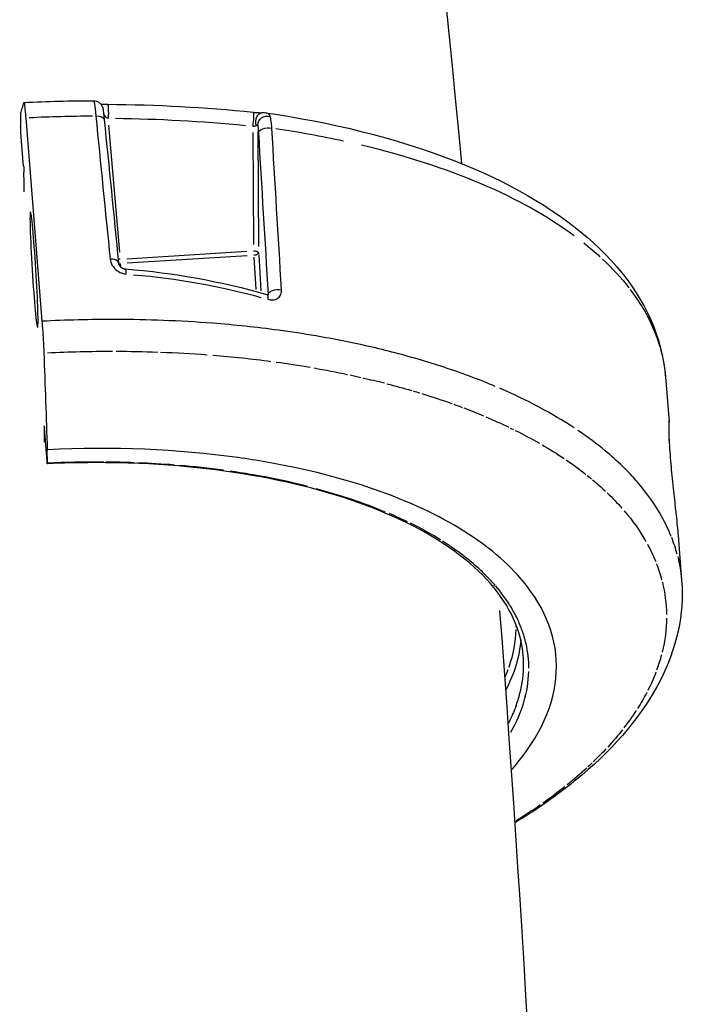
# Model space of a CAD drawing. Units: millimetres. Extents: x 63640 to 93340, y -4121 to 16879.
# Drawn here: x 72026 to 72095, y 127 to 229 of the extents above; entities that cross this region are included whole.
import ezdxf

# ---------------------------------------------------------------- set-up
doc = ezdxf.new("R2010")
doc.units = ezdxf.units.MM
doc.header["$LTSCALE"] = 15
doc.layers.add('P001', color=131, linetype='Continuous')

msp = doc.modelspace()

# ---------------------------------------------------------------- linework, layer by layer
at = {"layer": 'P001', "extrusion": (0, 1, 0)}
for p, q in [((72026, 219.68, 3031.51), (72026, 218.36, 3031.51)), ((72026.53, 219.26, 3031.51), (72028.21, 198.15, 3031.51)), ((72026.31, 214.25, 3031.51), (72026.04, 217.68, 3031.51)), ((72036.28, 205.32, 3031.51), (72035.16, 218.47, 3031.51)), ((72050.08, 217.74, 3031.51), (72050.16, 206.1, 3031.51)), ((72050.44, 218.45, 3031.51), (72050.44, 218.45, 3031.51)), ((72050.61, 217.84, 3031.51), (72050.69, 205.9, 3031.51)), ((72050.67, 217.7, 3031.51), (72050.67, 217.7, 3031.51)), ((72037.03, 204.63, 3031.51), (72049.48, 205.41, 3031.51)), ((72049.51, 204.95, 3031.51), (72037.06, 204.17, 3031.51)), ((72050.21, 204.8, 3031.51), (72050.41, 201.43, 3031.51)), ((72050.71, 205.03, 3031.51), (72050.93, 201.31, 3031.51)), ((72036.4, 203.79, 3031.51), (72036.37, 204.11, 3031.51)), ((72051.68, 200.93, 3031.51), (72051.68, 200.91, 3031.51)), ((72092.9, 192.38, 3031.51), (72093.27, 187.72, 3031.51)), ((72079.72, 189.28, 3031.51), (72079.72, 189.28, 3031.51)), ((72028.75, 183.63, 3031.51), (72028.47, 187.06, 3031.51)), ((72084.6, 186.29, 3031.51), (72084.6, 186.29, 3031.51)), ((72028.78, 183.43, 3031.51), (72028.77, 184.83, 3031.51)), ((72094.21, 175.93, 3031.51), (72094.58, 171.27, 3031.51))]:
    msp.add_line(p, q, dxfattribs=at)
at = {"layer": 'P001', "extrusion": (1.22465e-16, 1.54074e-33, -1)}
for centre, major_axis, ratio, start_param, end_param in [((72025.12, 186.99, 3031.51), (67.78, 5.39), 0.472244, -1.507, -1.410183), ((72026.98, 163.45, 3031.51), (65.97, 5.24), 0.47227, -0.678367, -0.670179), ((72027.05, 163.44, 3031.51), (65.91, 5.24), 0.472305, 0.610806, 0.671565)]:
    msp.add_ellipse(centre, major_axis=major_axis, ratio=ratio, start_param=start_param, end_param=end_param, dxfattribs=at)
at = {"layer": 'P001', "extrusion": (1.22465e-16, 1.2326e-32, -1)}
for centre, major_axis, ratio, start_param, end_param in [((72072.79, 76.81, 3031.51), (-129.17, 102.55), 0.764837, 0.778055, 0.869164), ((72026.95, 163.44, 3031.51), (66.02, 5.25), 0.472242, -0.666386, -0.605454), ((72026.99, 163.45, 3031.51), (65.98, 5.25), 0.472212, -0.208219, -0.147801)]:
    msp.add_ellipse(centre, major_axis=major_axis, ratio=ratio, start_param=start_param, end_param=end_param, dxfattribs=at)
at = {"layer": 'P001', "extrusion": (1.22465e-16, 4.16001e-32, -1)}
msp.add_ellipse((72050.62, 217.27, 3031.51), major_axis=(-0.06, 1.41), ratio=0.051655, start_param=0.546893, end_param=1.222854, dxfattribs=at)
at = {"layer": 'P001', "extrusion": (1.22465e-16, -3.85186e-32, -1)}
msp.add_ellipse((72025.12, 186.99, 3031.51), major_axis=(67.79, 5.39), ratio=0.472244, start_param=-1.118261, end_param=-1.001859, dxfattribs=at)
at = {"layer": 'P001', "extrusion": (1.22465e-16, 5.08446e-32, -1)}
msp.add_ellipse((72025.26, 187.07, 3031.51), major_axis=(67.63, 5.32), ratio=0.472313, start_param=-0.970779, end_param=-0.499187, dxfattribs=at)
at = {"layer": 'P001', "extrusion": (1.22465e-16, 6.6252e-32, -1)}
msp.add_ellipse((72027.39, 203.51, 3031.51), major_axis=(-0.37, 5.99), ratio=0.032046, start_param=1.570796326795044, end_param=7.85398163397463, dxfattribs=at)
at = {"layer": 'P001', "extrusion": (1.22465e-16, -6.16298e-33, -1)}
for centre, major_axis, ratio, start_param, end_param in [((72064.03, 199.6, 3031.51), (-27.78, 7.99), 0.528324, 2.232582, 2.323904), ((72026.99, 163.45, 3031.51), (65.97, 5.25), 0.472247, 0.476534, 0.52217)]:
    msp.add_ellipse(centre, major_axis=major_axis, ratio=ratio, start_param=start_param, end_param=end_param, dxfattribs=at)
at = {"layer": 'P001', "extrusion": (1.22465e-16, -5.70075e-32, -1)}
msp.add_ellipse((72025.12, 186.99, 3031.51), major_axis=(67.78, 5.39), ratio=0.472244, start_param=-0.406788, end_param=-0.300094, dxfattribs=at)
at = {"layer": 'P001', "extrusion": (1.22465e-16, -1.91052e-31, -1)}
msp.add_ellipse((72028.75, 144.14, 3031.51), major_axis=(67.04, 8.7), ratio=0.872353, start_param=-1.324853, end_param=-1.123145, dxfattribs=at)
at = {"layer": 'P001', "extrusion": (1.22465e-16, 3.69779e-32, -1)}
msp.add_ellipse((72026.99, 163.45, 3031.51), major_axis=(65.97, 5.25), ratio=0.472246, start_param=-1.506051, end_param=-1.403521, dxfattribs=at)
at = {"layer": 'P001', "extrusion": (1.22465e-16, -3.23556e-32, -1)}
for centre, major_axis, ratio, start_param, end_param in [((72026.98, 163.45, 3031.51), (65.98, 5.24), 0.472252, -1.326794, -1.251433), ((72027, 163.45, 3031.51), (65.97, 5.25), 0.472202, -0.398085, -0.339004)]:
    msp.add_ellipse(centre, major_axis=major_axis, ratio=ratio, start_param=start_param, end_param=end_param, dxfattribs=at)
at = {"layer": 'P001', "extrusion": (1.22465e-16, 2.77334e-32, -1)}
msp.add_ellipse((72026.99, 163.45, 3031.51), major_axis=(65.97, 5.25), ratio=0.472236, start_param=-1.241975, end_param=-1.145209, dxfattribs=at)
at = {"layer": 'P001', "extrusion": (1.22465e-16, -2.00297e-32, -1)}
msp.add_ellipse((72026.97, 163.44, 3031.51), major_axis=(66, 5.25), ratio=0.472248, start_param=-1.136389, end_param=-1.07734, dxfattribs=at)
at = {"layer": 'P001', "extrusion": (1.22465e-16, -3.08149e-33, -1)}
msp.add_ellipse((72026.99, 163.45, 3031.51), major_axis=(65.98, 5.25), ratio=0.472243, start_param=-1.070824, end_param=-1.01109, dxfattribs=at)
at = {"layer": 'P001', "extrusion": (1.22465e-16, 1.07852e-32, -1)}
msp.add_ellipse((72027, 163.45, 3031.51), major_axis=(65.97, 5.25), ratio=0.472241, start_param=-1.006735, end_param=-0.986645, dxfattribs=at)
at = {"layer": 'P001', "extrusion": (1.22465e-16, -5.3926e-32, -1)}
msp.add_ellipse((72027, 163.45, 3031.51), major_axis=(65.97, 5.25), ratio=0.472238, start_param=-0.983299, end_param=-0.94311, dxfattribs=at)
at = {"layer": 'P001', "extrusion": (1.22465e-16, 1.54074e-32, -1)}
msp.add_ellipse((72026.98, 163.45, 3031.51), major_axis=(65.98, 5.24), ratio=0.472255, start_param=-0.938057, end_param=-0.890684, dxfattribs=at)
at = {"layer": 'P001'}
for centre, major_axis, ratio, start_param, end_param in [((72026.8, 165.88, 3031.51), (67.78, 5.39), 0.472244, 0.544979, 0.72785), ((71662.78, -651.78, 3031.51), (410.18, 826.67), 0.292522, 0.131204, 0.14131), ((71924.25, -69.31, 3031.51), (155.31, 240.31), 0.506657, 0.266813, 0.290577), ((72026.46, 159.04, 3031.51), (51.69, 4.51), 0.466174, 1.121017, 1.216074), ((72030.76, 162.24, 3031.51), (46.88, 1.92), 0.452659, 0.989145, 1.18149), ((72027.34, 158.97, 3031.51), (51.35, 4.08), 0.472231, 0.677154, 0.731381), ((72043.55, 166, 3031.51), (-34.5, 2.8), 0.486111, 3.898243, 4.026919), ((72058.15, 170.67, 3031.51), (-36.47, 0.88), 0.632563, 3.324074, 3.400186), ((72027.36, 158.97, 3031.51), (51.33, 4.08), 0.472236, 0.534009, 0.561981), ((72071.9, 170.41, 3031.51), (-5.22, 5.22), 0.358397, 4.419963, 4.432671), ((72032.48, 163.84, 3031.51), (44.89, 3.4), 0.500546, -0.035951, -0.025456), ((72032.64, 163.39, 3031.51), (44.72, 4), 0.500561, -0.224997, -0.053138), ((72071.49, 161.34, 3031.51), (4.59, 7.1), 0.503089, -1.268988, -1.162984), ((72027.44, 158.96, 3031.51), (51.25, 4.09), 0.472623, -0.307566, -0.050816)]:
    msp.add_ellipse(centre, major_axis=major_axis, ratio=ratio, start_param=start_param, end_param=end_param, dxfattribs=at)
at = {"layer": 'P001', "extrusion": (1.22465e-16, -3.69779e-32, -1)}
msp.add_ellipse((72026.99, 163.46, 3031.51), major_axis=(65.97, 5.24), ratio=0.472267, start_param=-0.887336, end_param=-0.874015, dxfattribs=at)
at = {"layer": 'P001', "extrusion": (1.22465e-16, 6.16298e-33, -1)}
msp.add_ellipse((72026.99, 163.45, 3031.51), major_axis=(65.97, 5.25), ratio=0.472243, start_param=-0.869967, end_param=-0.808991, dxfattribs=at)
at = {"layer": 'P001', "extrusion": (1.22465e-16, -4.00593e-32, -1)}
msp.add_ellipse((72026.99, 163.45, 3031.51), major_axis=(65.98, 5.25), ratio=0.472217, start_param=-0.804701, end_param=-0.786974, dxfattribs=at)
at = {"layer": 'P001', "extrusion": (1.22465e-16, 1.69482e-32, -1)}
msp.add_ellipse((72027, 163.45, 3031.51), major_axis=(65.97, 5.25), ratio=0.472219, start_param=-0.783604, end_param=-0.740217, dxfattribs=at)
at = {"layer": 'P001', "extrusion": (1.22465e-16, -1.2326e-32, -1)}
for centre, major_axis, ratio, start_param, end_param in [((72026.97, 163.45, 3031.51), (65.99, 5.24), 0.472271, -0.734653, -0.681738), ((72026.99, 163.45, 3031.51), (65.97, 5.25), 0.472222, 0.163525, 0.214212)]:
    msp.add_ellipse(centre, major_axis=major_axis, ratio=ratio, start_param=start_param, end_param=end_param, dxfattribs=at)
at = {"layer": 'P001', "extrusion": (1.22465e-16, -1.38667e-32, -1)}
msp.add_ellipse((72027.05, 163.47, 3031.51), major_axis=(65.91, 5.24), ratio=0.472183, start_param=-0.598838, end_param=-0.53808, dxfattribs=at)
at = {"layer": 'P001', "extrusion": (1.22465e-16, 3.08149e-32, -1)}
msp.add_ellipse((72026.93, 163.44, 3031.51), major_axis=(66.04, 5.25), ratio=0.472277, start_param=-0.531137, end_param=-0.470919, dxfattribs=at)
at = {"layer": 'P001', "extrusion": (1.22465e-16, -6.31705e-32, -1)}
msp.add_ellipse((72026.98, 163.45, 3031.51), major_axis=(65.98, 5.25), ratio=0.472263, start_param=-0.466802, end_param=-0.452698, dxfattribs=at)
at = {"layer": 'P001', "extrusion": (1.22465e-16, -1.07852e-32, -1)}
msp.add_ellipse((72029.58, 160.47, 3031.51), major_axis=(48.88, 2.79), ratio=0.468591, start_param=-0.957454, end_param=-0.768846, dxfattribs=at)
at = {"layer": 'P001', "extrusion": (1.22465e-16, 3.08149e-33, -1)}
msp.add_ellipse((72026.99, 163.45, 3031.51), major_axis=(65.97, 5.25), ratio=0.47224, start_param=-0.449441, end_param=-0.403805, dxfattribs=at)
at = {"layer": 'P001', "extrusion": (1.22465e-16, 9.24446e-32, -1)}
msp.add_ellipse((72065.74, 171.75, 3031.51), major_axis=(-26.87, 6.24), ratio=0.647026, start_param=2.422756, end_param=2.603036, dxfattribs=at)
at = {"layer": 'P001', "extrusion": (1.22465e-16, 2.00297e-32, -1)}
msp.add_ellipse((72028.88, 166.01, 3031.51), major_axis=(65.7, 5.27), ratio=0.479704, start_param=-0.079634, end_param=-0.003868, dxfattribs=at)
at = {"layer": 'P001', "extrusion": (1.22465e-16, 1.92593e-33, -1)}
msp.add_ellipse((72057.85, 168.16, 3031.51), major_axis=(-35.14, 0.93), ratio=0.635489, start_param=2.880377, end_param=2.95685, dxfattribs=at)
at = {"layer": 'P001', "extrusion": (1.22465e-16, 4.46816e-32, -1)}
msp.add_ellipse((72062.91, 166.74, 3031.51), major_axis=(30.08, 1.54), ratio=0.700222, start_param=-0.133894, end_param=0.025131, dxfattribs=at)
at = {"layer": 'P001', "extrusion": (1.22465e-16, 2.15704e-32, -1)}
msp.add_ellipse((72063.7, 164.66, 3031.51), major_axis=(29.05, 5.64), ratio=0.697368, start_param=0.142103, end_param=0.310273, dxfattribs=at)
at = {"layer": 'P001', "extrusion": (1.22465e-16, 1.04771e-31, -1)}
msp.add_ellipse((72059.59, 162.56, 3031.51), major_axis=(33.02, 8.16), ratio=0.628186, start_param=0.410797, end_param=0.49642, dxfattribs=at)
at = {"layer": 'P001', "extrusion": (1.22465e-16, -3.08149e-32, -1)}
msp.add_ellipse((72055.98, 160.84, 3031.51), major_axis=(36.57, 9.54), ratio=0.573594, start_param=0.4781, end_param=0.550852, dxfattribs=at)
at = {"layer": 'P001', "extrusion": (1.22465e-16, -2.34193e-31, -1)}
msp.add_ellipse((72058.37, 160.63, 3031.51), major_axis=(34.08, 9.95), ratio=0.582305, start_param=0.592747, end_param=0.675082, dxfattribs=at)
at = {"layer": 'P001', "extrusion": (1.22465e-16, 3.85186e-32, -1)}
msp.add_ellipse((72027, 163.45, 3031.51), major_axis=(65.97, 5.25), ratio=0.472284, start_param=0.411751, end_param=0.470831, dxfattribs=at)
at = {"layer": 'P001', "extrusion": (1.22465e-16, -1.54074e-33, -1)}
msp.add_ellipse((72026.98, 163.45, 3031.51), major_axis=(65.98, 5.25), ratio=0.472225, start_param=0.525415, end_param=0.539518, dxfattribs=at)
at = {"layer": 'P001', "extrusion": (1.22465e-16, -2.61926e-32, -1)}
msp.add_ellipse((72026.93, 163.46, 3031.51), major_axis=(66.04, 5.25), ratio=0.472213, start_param=0.543605, end_param=0.603823, dxfattribs=at)
at = {"layer": 'P001', "extrusion": (1.22465e-16, -6.6252e-32, -1)}
msp.add_ellipse((72026.95, 163.46, 3031.51), major_axis=(66.02, 5.25), ratio=0.472245, start_param=0.678166, end_param=0.738797, dxfattribs=at)
at = {"layer": 'P001'}
for points in [[(72071.78, 214.48, 3031.51), (72058.14, 358.73, 3031.51), (72031.94, 500.05, 3031.51), (71993.49, 636.57, 3031.51)], [(72026.35, 220.83, 3031.51), (72028.76, 220.96, 3031.51), (72031.17, 221.02, 3031.51), (72033.56, 221.02, 3031.51)], [(72033.56, 221.02, 3031.51), (72033.56, 221.02, 3031.51), (72033.56, 221.02, 3031.51), (72033.56, 221.02, 3031.51)], [(72035.04, 220.65, 3031.51), (72035.09, 220.65, 3031.51), (72035.12, 219.88, 3031.51), (72035.09, 219.21, 3031.51)], [(72035.04, 220.65, 3031.51), (72040.09, 220.62, 3031.51), (72045.13, 220.34, 3031.51), (72050.12, 219.83, 3031.51)], [(72050.44, 218.45, 3031.51), (72050.26, 219.1, 3031.51), (72050.6, 219.77, 3031.51), (72051.08, 219.79, 3031.51)], [(72050.6, 218.5, 3031.51), (72050.6, 219.11, 3031.51), (72051.25, 219.56, 3031.51), (72051.89, 219.4, 3031.51)], [(72051.08, 219.79, 3031.51), (72051.08, 219.79, 3031.51), (72051.08, 219.79, 3031.51), (72051.08, 219.79, 3031.51)], [(72051.08, 219.79, 3031.51), (72051.2, 219.79, 3031.51), (72051.31, 219.78, 3031.51), (72051.43, 219.77, 3031.51)], [(72051.44, 219.77, 3031.51), (72051.43, 219.77, 3031.51), (72051.43, 219.77, 3031.51), (72051.43, 219.77, 3031.51)], [(72051.65, 219.7, 3031.51), (72051.59, 219.73, 3031.51), (72051.51, 219.75, 3031.51), (72051.44, 219.77, 3031.51)], [(72051.89, 219.4, 3031.51), (72051.85, 219.54, 3031.51), (72051.77, 219.64, 3031.51), (72051.65, 219.7, 3031.51)], [(72033.81, 219.45, 3031.51), (72034.29, 219.46, 3031.51), (72034.65, 219.3, 3031.51), (72034.67, 219.07, 3031.51)], [(72033.81, 219.45, 3031.51), (72034.3, 214.5, 3031.51), (72034.79, 209.55, 3031.51), (72035.29, 204.6, 3031.51)], [(72034.67, 219.07, 3031.51), (72035.17, 214.12, 3031.51), (72035.66, 209.17, 3031.51), (72036.15, 204.22, 3031.51)], [(72050.44, 218.45, 3031.51), (72050.54, 218.54, 3031.51), (72050.59, 218.55, 3031.51), (72050.6, 218.5, 3031.51)], [(72052, 218.87, 3031.51), (72051.97, 219.08, 3031.51), (72051.93, 219.26, 3031.51), (72051.89, 219.4, 3031.51)], [(72052.06, 218.19, 3031.51), (72052.05, 218.44, 3031.51), (72052.03, 218.67, 3031.51), (72052, 218.87, 3031.51)], [(72050.67, 217.7, 3031.51), (72050.69, 218.04, 3031.51), (72051.42, 218.3, 3031.51), (72052.06, 218.19, 3031.51)], [(72050.67, 217.7, 3031.51), (72051.01, 212.11, 3031.51), (72051.34, 206.52, 3031.51), (72051.68, 200.93, 3031.51)], [(72053.07, 201.42, 3031.51), (72052.73, 207.01, 3031.51), (72052.4, 212.6, 3031.51), (72052.06, 218.19, 3031.51)], [(72050.7, 205.24, 3031.51), (72050.69, 205.11, 3031.51), (72050.47, 205, 3031.51), (72050.2, 204.99, 3031.51)], [(72035.96, 204.46, 3031.51), (72035.96, 204.46, 3031.51), (72035.95, 204.46, 3031.51), (72035.95, 204.46, 3031.51)], [(72036.34, 204.59, 3031.51), (72036.26, 204.58, 3031.51), (72036.18, 204.57, 3031.51), (72036.12, 204.54, 3031.51)], [(72036.15, 204.22, 3031.51), (72036.15, 204.22, 3031.51), (72036.15, 204.22, 3031.51), (72036.15, 204.22, 3031.51)], [(72036.17, 204.13, 3031.51), (72036.23, 204.12, 3031.51), (72036.3, 204.12, 3031.51), (72036.37, 204.13, 3031.51)], [(72036.89, 203.57, 3031.51), (72041.9, 203.18, 3031.51), (72046.85, 202.28, 3031.51), (72051.55, 200.93, 3031.51)], [(72051.68, 200.93, 3031.51), (72051.7, 201.27, 3031.51), (72052.42, 201.53, 3031.51), (72053.07, 201.42, 3031.51)], [(72051.68, 200.93, 3031.51), (72051.68, 200.92, 3031.51), (72051.68, 200.91, 3031.51), (72051.68, 200.91, 3031.51)], [(72035.9, 195.05, 3031.51), (72037.32, 195.04, 3031.51), (72038.77, 195.01, 3031.51), (72040.25, 194.96, 3031.51)], [(72092.9, 192.38, 3031.51), (72092.9, 192.38, 3031.51), (72092.9, 192.38, 3031.51), (72092.9, 192.38, 3031.51)], [(72034.64, 183.55, 3031.51), (72032.6, 183.57, 3031.51), (72030.64, 183.52, 3031.51), (72028.78, 183.43, 3031.51)], [(72090.14, 181.31, 3031.51), (72090.14, 181.31, 3031.51), (72090.14, 181.31, 3031.51), (72090.14, 181.31, 3031.51)], [(72086.97, 180.24, 3031.51), (72086.97, 180.24, 3031.51), (72086.97, 180.24, 3031.51), (72086.97, 180.24, 3031.51)], [(72092.44, 178.04, 3031.51), (72092.44, 178.04, 3031.51), (72092.44, 178.04, 3031.51), (72092.44, 178.04, 3031.51)], [(72093.58, 175.64, 3031.51), (72093.58, 175.64, 3031.51), (72093.58, 175.64, 3031.51), (72093.58, 175.64, 3031.51)], [(72071.83, -263, 3031.51), (72085.13, -117.89, 3031.51), (72086.45, 26.43, 3031.51), (72075.73, 168.14, 3031.51)], [(72077.88, 165.14, 3031.51), (72077.76, 163.39, 3031.51), (72077.24, 161.64, 3031.51), (72076.34, 159.91, 3031.51)]]:
    msp.add_open_spline(points, degree=3, dxfattribs=at)
for points, knots in [([(72026, 219.68, 3031.51), (72026.06, 219.87, 3031.51), (72026.12, 220.06, 3031.51), (72026.23, 220.44, 3031.51), (72026.29, 220.65, 3031.51), (72026.34, 220.82, 3031.51)], [0.000001, 0.000001, 0.000001, 0.000001, 0.629909, 0.629909, 1.257219, 1.257219, 1.257219, 1.257219]), ([(72026.34, 220.82, 3031.51), (72026.35, 220.86, 3031.51), (72026.37, 220.81, 3031.51), (72026.41, 220.58, 3031.51), (72026.43, 220.39, 3031.51), (72026.49, 219.76, 3031.51), (72026.53, 219.36, 3031.51), (72026.53, 219.26, 3031.51)], [0.000001, 0.000001, 0.000001, 0.000001, 0.1179406, 0.1179406, 0.2360642, 0.2360642, 0.4124051, 0.4124051, 0.4124051, 0.4124051]), ([(72033.56, 221.02, 3031.51), (72033.59, 221.02, 3031.51), (72033.62, 220.9, 3031.51), (72033.66, 220.67, 3031.51), (72033.71, 220.4, 3031.51), (72033.76, 219.97, 3031.51), (72033.81, 219.45, 3031.51)], [0.0793328, 0.0793328, 0.0793328, 0.0793328, 0.5, 0.5, 0.5, 0.9999815, 0.9999815, 0.9999815, 0.9999815]), ([(72033.56, 221.02, 3031.51), (72033.67, 221.02, 3031.51), (72033.78, 221, 3031.51), (72033.99, 220.93, 3031.51), (72034.08, 220.88, 3031.51), (72034.26, 220.74, 3031.51), (72034.33, 220.66, 3031.51), (72034.42, 220.53, 3031.51), (72034.45, 220.48, 3031.51), (72034.48, 220.4, 3031.51), (72034.5, 220.36, 3031.51), (72034.52, 220.31, 3031.51), (72034.52, 220.29, 3031.51), (72034.53, 220.25, 3031.51), (72034.54, 220.23, 3031.51), (72034.54, 220.19, 3031.51), (72034.55, 220.18, 3031.51), (72034.55, 220.14, 3031.51), (72034.56, 220.11, 3031.51), (72034.57, 220, 3031.51), (72034.59, 219.9, 3031.51), (72034.62, 219.6, 3031.51), (72034.64, 219.39, 3031.51), (72034.67, 219.13, 3031.51), (72034.67, 219.1, 3031.51), (72034.67, 219.07, 3031.51)], [0, 0, 0, 0, 0.0329947, 0.0329947, 0.0654985, 0.0654985, 0.0979911, 0.0979911, 0.1137397, 0.1137397, 0.1265653, 0.1265653, 0.1336439, 0.1336439, 0.1430008, 0.1430008, 0.1536893, 0.1536893, 0.1769359, 0.1769359, 0.2471889, 0.2471889, 0.3291956, 0.3291956, 0.3387548, 0.3387548, 0.3387548, 0.3387548]), ([(72034.31, 220.68, 3031.51), (72034.35, 220.68, 3031.51), (72034.4, 220.67, 3031.51), (72034.56, 220.67, 3031.51), (72034.69, 220.66, 3031.51), (72034.9, 220.66, 3031.51), (72034.97, 220.65, 3031.51), (72035.04, 220.65, 3031.51)], [0.2341188, 0.2341188, 0.2341188, 0.2341188, 0.25099122, 0.25099122, 0.29361322, 0.29361322, 0.31553978, 0.31553978, 0.31553978, 0.31553978]), ([(72034.62, 219.62, 3031.51), (72034.64, 219.58, 3031.51), (72034.66, 219.55, 3031.51), (72034.68, 219.52, 3031.51), (72034.79, 219.34, 3031.51), (72034.95, 219.23, 3031.51), (72035.09, 219.21, 3031.51)], [-0.6460645, -0.6460645, -0.6460645, -0.6460645, -0.5, -0.5, -0.5, 0, 0, 0, 0]), ([(72050.12, 219.83, 3031.51), (72050.17, 219.83, 3031.51), (72050.18, 219.59, 3031.51), (72050.17, 219.26, 3031.51), (72050.15, 219, 3031.51), (72050.12, 218.68, 3031.51), (72050.08, 218.39, 3031.51)], [-0.9461755, -0.9461755, -0.9461755, -0.9461755, -0.4213358, -0.4213358, -0.4213358, -0.0000062, -0.0000062, -0.0000062, -0.0000062]), ([(72050.12, 219.83, 3031.51), (72050.22, 219.82, 3031.51), (72050.32, 219.81, 3031.51), (72050.53, 219.8, 3031.51), (72050.64, 219.79, 3031.51), (72050.83, 219.78, 3031.51), (72050.92, 219.78, 3031.51), (72051.02, 219.78, 3031.51), (72051.05, 219.79, 3031.51), (72051.07, 219.79, 3031.51)], [0, 0, 0, 0, 0.0292473, 0.0292473, 0.0635401, 0.0635401, 0.0962036, 0.0962036, 0.108105, 0.108105, 0.108105, 0.108105]), ([(72051.44, 219.77, 3031.51), (72058.17, 218.79, 3031.51), (72064.52, 217.23, 3031.51), (72075.55, 213.11, 3031.51), (72080.35, 210.49, 3031.51), (72087.84, 204.38, 3031.51), (72090.59, 200.76, 3031.51), (72092.45, 195.42, 3031.51), (72092.77, 193.95, 3031.51), (72092.9, 192.47, 3031.51)], [0, 0, 0, 0, 2.201617, 2.201617, 4.426532, 4.426532, 6.68356, 6.68356, 7.505513, 7.505513, 7.505513, 7.505513]), ([(72026.04, 217.68, 3031.51), (72026.04, 217.7, 3031.51), (72026.04, 217.72, 3031.51), (72026.03, 217.73, 3031.51), (72026.03, 217.75, 3031.51), (72026.03, 217.77, 3031.51), (72026.03, 217.79, 3031.51), (72026.03, 217.81, 3031.51), (72026.03, 217.83, 3031.51), (72026.03, 217.85, 3031.51), (72026.02, 217.88, 3031.51), (72026.02, 217.91, 3031.51), (72026.02, 217.94, 3031.51), (72026.02, 217.96, 3031.51), (72026.02, 217.99, 3031.51), (72026.02, 218.01, 3031.51), (72026.02, 218.02, 3031.51), (72026.02, 218.02, 3031.51), (72026.02, 218.03, 3031.51), (72026.02, 218.04, 3031.51), (72026.01, 218.05, 3031.51), (72026.01, 218.07, 3031.51), (72026.01, 218.1, 3031.51), (72026.01, 218.13, 3031.51), (72026.01, 218.15, 3031.51), (72026.01, 218.16, 3031.51), (72026.01, 218.17, 3031.51), (72026.01, 218.18, 3031.51), (72026.01, 218.2, 3031.51), (72026.01, 218.22, 3031.51), (72026.01, 218.23, 3031.51), (72026.01, 218.24, 3031.51), (72026.01, 218.24, 3031.51), (72026.01, 218.24, 3031.51), (72026.01, 218.25, 3031.51), (72026.01, 218.26, 3031.51), (72026, 218.27, 3031.51), (72026, 218.27, 3031.51), (72026, 218.28, 3031.51), (72026, 218.28, 3031.51), (72026, 218.3, 3031.51), (72026, 218.31, 3031.51), (72026, 218.32, 3031.51), (72026, 218.33, 3031.51), (72026, 218.34, 3031.51), (72026, 218.35, 3031.51), (72026, 218.36, 3031.51), (72026, 218.36, 3031.51), (72026, 218.36, 3031.51)], [-0.0005980591, -0.0005980591, -0.0005980591, -0.0005980591, -0.0005400905, -0.0005400905, -0.0005400905, -0.0004801376, -0.0004801376, -0.0004801376, -0.0004170851, -0.0004170851, -0.0004170851, -0.0003314934, -0.0003314934, -0.0003314934, -0.0002585129, -0.0002585129, -0.0002585129, -0.0002422339, -0.0002422339, -0.0002422339, -0.0002041205, -0.0002041205, -0.0002041205, -0.0001100323, -0.0001100323, -0.0001100323, -0.0000754972, -0.0000754972, -0.0000754972, -0.000014594, -0.000014594, -0.000014594, -0.0000000017, -0.0000000017, -0.0000000017, 0.0000329646, 0.0000329646, 0.0000329646, 0.000052949, 0.000052949, 0.000052949, 0.0001135453, 0.0001135453, 0.0001135453, 0.0001711679, 0.0001711679, 0.0001711679, 0.0001894083, 0.0001894083, 0.0001894083, 0.0001894083]), ([(72050.08, 218.39, 3031.51), (72050.14, 218.36, 3031.51), (72050.22, 218.36, 3031.51), (72050.29, 218.37, 3031.51), (72050.35, 218.38, 3031.51), (72050.4, 218.41, 3031.51), (72050.44, 218.45, 3031.51)], [0, 0, 0, 0, 0.508538, 0.508538, 0.508538, 1, 1, 1, 1]), ([(72026.31, 214.25, 3031.51), (72026.31, 214.24, 3031.51), (72026.31, 214.22, 3031.51), (72026.32, 214.2, 3031.51), (72026.32, 214.18, 3031.51), (72026.32, 214.16, 3031.51), (72026.32, 214.14, 3031.51), (72026.32, 214.12, 3031.51), (72026.32, 214.1, 3031.51), (72026.32, 214.08, 3031.51), (72026.32, 214.07, 3031.51), (72026.33, 214.06, 3031.51), (72026.33, 214.05, 3031.51), (72026.33, 214.02, 3031.51), (72026.33, 214, 3031.51), (72026.33, 213.97, 3031.51), (72026.33, 213.95, 3031.51), (72026.33, 213.93, 3031.51), (72026.33, 213.91, 3031.51), (72026.33, 213.9, 3031.51), (72026.34, 213.89, 3031.51), (72026.34, 213.89, 3031.51), (72026.34, 213.86, 3031.51), (72026.34, 213.83, 3031.51), (72026.34, 213.8, 3031.51), (72026.34, 213.79, 3031.51), (72026.34, 213.77, 3031.51), (72026.34, 213.76, 3031.51), (72026.34, 213.74, 3031.51), (72026.34, 213.73, 3031.51), (72026.34, 213.71, 3031.51), (72026.34, 213.7, 3031.51), (72026.34, 213.7, 3031.51), (72026.34, 213.69, 3031.51), (72026.34, 213.68, 3031.51), (72026.34, 213.68, 3031.51), (72026.35, 213.67, 3031.51), (72026.35, 213.66, 3031.51), (72026.35, 213.64, 3031.51), (72026.35, 213.63, 3031.51), (72026.35, 213.62, 3031.51), (72026.35, 213.61, 3031.51), (72026.35, 213.6, 3031.51), (72026.35, 213.6, 3031.51), (72026.35, 213.59, 3031.51), (72026.35, 213.59, 3031.51), (72026.35, 213.59, 3031.51), (72026.35, 213.59, 3031.51), (72026.35, 213.59, 3031.51), (72026.35, 213.59, 3031.51), (72026.35, 213.59, 3031.51), (72026.35, 213.59, 3031.51), (72026.35, 213.59, 3031.51), (72026.35, 213.59, 3031.51), (72026.35, 213.59, 3031.51), (72026.35, 213.59, 3031.51), (72026.35, 213.59, 3031.51), (72026.35, 213.59, 3031.51), (72026.35, 213.59, 3031.51), (72026.35, 213.59, 3031.51), (72026.35, 213.59, 3031.51), (72026.35, 213.59, 3031.51), (72026.35, 213.59, 3031.51), (72026.35, 213.59, 3031.51), (72026.35, 213.59, 3031.51), (72026.35, 213.59, 3031.51), (72026.35, 213.59, 3031.51), (72026.35, 213.59, 3031.51), (72026.35, 213.59, 3031.51), (72026.35, 213.59, 3031.51)], [-0.0005718135, -0.0005718135, -0.0005718135, -0.0005718135, -0.0005128679, -0.0005128679, -0.0005128679, -0.0004505703, -0.0004505703, -0.0004505703, -0.0003902409, -0.0003902409, -0.0003902409, -0.0003585514, -0.0003585514, -0.0003585514, -0.0002812886, -0.0002812886, -0.0002812886, -0.000223199, -0.000223199, -0.000223199, -0.000194804, -0.000194804, -0.000194804, -0.000104158, -0.000104158, -0.000104158, -0.0000561661, -0.0000561661, -0.0000561661, -0.0000048313, -0.0000048313, -0.0000048313, 0.0000321772, 0.0000321772, 0.0000321772, 0.0000502864, 0.0000502864, 0.0000502864, 0.00011168, 0.00011168, 0.00011168, 0.0001702745, 0.0001702745, 0.0001702745, 0.0001760969, 0.0001760969, 0.0001760969, 0.0001790081, 0.0001790081, 0.0001790081, 0.0001804637, 0.0001804637, 0.0001804637, 0.0001811915, 0.0001811915, 0.0001811915, 0.0001815554, 0.0001815554, 0.0001815554, 0.0001817374, 0.0001817374, 0.0001817374, 0.0001818283, 0.0001818283, 0.0001818283, 0.0001818738, 0.0001818738, 0.0001818738, 0.0001819193, 0.0001819193, 0.0001819193, 0.0001819193]), ([(72026.37, 211.58, 3031.51), (72026.36, 211.77, 3031.51), (72026.36, 211.96, 3031.51), (72026.36, 212.63, 3031.51), (72026.35, 213.11, 3031.51), (72026.35, 213.59, 3031.51)], [0.1678825, 0.1678825, 0.1678825, 0.1678825, 0.2781359, 0.2781359, 0.556272, 0.556272, 0.556272, 0.556272]), ([(72050.17, 205.45, 3031.51), (72050.3, 205.45, 3031.51), (72050.43, 205.43, 3031.51), (72050.53, 205.4, 3031.51), (72050.63, 205.36, 3031.51), (72050.69, 205.3, 3031.51), (72050.7, 205.24, 3031.51)], [-1, -1, -1, -1, -0.5, -0.5, -0.5, 0, 0, 0, 0]), ([(72035.29, 204.6, 3031.51), (72035.33, 204.15, 3031.51), (72035.59, 203.69, 3031.51), (72036.06, 203.37, 3031.51), (72036.09, 203.35, 3031.51), (72036.13, 203.32, 3031.51), (72036.17, 203.3, 3031.51), (72036.39, 203.17, 3031.51), (72036.66, 203.07, 3031.51), (72036.96, 203.05, 3031.51)], [0, 0, 0, 0, 0.663763, 0.663763, 0.663763, 0.712289, 0.712289, 0.712289, 1, 1, 1, 1]), ([(72036.15, 204.22, 3031.51), (72036.14, 204.34, 3031.51), (72036.02, 204.45, 3031.51), (72035.83, 204.52, 3031.51), (72035.68, 204.57, 3031.51), (72035.48, 204.6, 3031.51), (72035.29, 204.6, 3031.51)], [0.0113806, 0.0113806, 0.0113806, 0.0113806, 0.5631873, 0.5631873, 0.5631873, 1, 1, 1, 1]), ([(72036.15, 204.22, 3031.51), (72036.16, 204.15, 3031.51), (72036.17, 204.09, 3031.51), (72036.24, 203.95, 3031.51), (72036.3, 203.87, 3031.51), (72036.43, 203.75, 3031.51), (72036.5, 203.7, 3031.51), (72036.61, 203.64, 3031.51), (72036.64, 203.62, 3031.51), (72036.71, 203.6, 3031.51), (72036.74, 203.59, 3031.51), (72036.8, 203.57, 3031.51), (72036.85, 203.56, 3031.51), (72036.89, 203.56, 3031.51)], [0, 0, 0, 0, 0.033972, 0.033972, 0.0687243, 0.0687243, 0.0968493, 0.0968493, 0.107995, 0.107995, 0.1168912, 0.1168912, 0.1295318, 0.1295318, 0.1295318, 0.1295318]), ([(72036.96, 203.05, 3031.51), (72036.96, 203.31, 3031.51), (72036.94, 203.49, 3031.51), (72036.91, 203.54, 3031.51), (72036.9, 203.55, 3031.51), (72036.89, 203.56, 3031.51), (72036.89, 203.56, 3031.51)], [0, 0, 0, 0, 0.4368111, 0.4368111, 0.4368111, 0.5269876, 0.5269876, 0.5269876, 0.5269876]), ([(72051.64, 200.43, 3031.51), (72051.8, 200.38, 3031.51), (72051.98, 200.36, 3031.51), (72052.17, 200.37, 3031.51), (72052.36, 200.38, 3031.51), (72052.55, 200.44, 3031.51), (72052.7, 200.55, 3031.51), (72052.86, 200.66, 3031.51), (72052.96, 200.82, 3031.51), (72053.01, 200.97, 3031.51), (72053.06, 201.12, 3031.51), (72053.08, 201.28, 3031.51), (72053.07, 201.42, 3031.51)], [0, 0, 0, 0, 0.25, 0.25, 0.25, 0.5, 0.5, 0.5, 0.75, 0.75, 0.75, 1, 1, 1, 1]), ([(72089.25, 201.43, 3031.51), (72089.73, 200.8, 3031.51), (72090.17, 200.15, 3031.51), (72090.56, 199.5, 3031.51), (72091.17, 198.48, 3031.51), (72091.67, 197.43, 3031.51), (72092.05, 196.35, 3031.51), (72092.43, 195.28, 3031.51), (72092.69, 194.18, 3031.51), (72092.83, 193.06, 3031.51), (72092.86, 192.83, 3031.51), (72092.88, 192.61, 3031.51), (72092.9, 192.38, 3031.51)], [0, 0, 0, 0, 0.1869677, 0.1869677, 0.1869677, 0.4859329, 0.4859329, 0.4859329, 0.7898819, 0.7898819, 0.7898819, 0.8516181, 0.8516181, 0.8516181, 0.8516181]), ([(72051.55, 200.93, 3031.51), (72051.61, 200.91, 3031.51), (72051.64, 200.83, 3031.51), (72051.65, 200.69, 3031.51), (72051.66, 200.62, 3031.51), (72051.65, 200.53, 3031.51), (72051.64, 200.43, 3031.51)], [0.4970692, 0.4970692, 0.4970692, 0.4970692, 0.8351315, 0.8351315, 0.8351315, 1, 1, 1, 1]), ([(72051.55, 200.93, 3031.51), (72051.59, 200.92, 3031.51), (72051.63, 200.91, 3031.51), (72051.69, 200.9, 3031.51), (72051.72, 200.9, 3031.51), (72051.74, 200.91, 3031.51), (72051.74, 200.91, 3031.51), (72051.75, 200.91, 3031.51), (72051.75, 200.91, 3031.51), (72051.75, 200.91, 3031.51)], [0, 0, 0, 0, 0.01579399, 0.01579399, 0.029454, 0.029454, 0.04060378, 0.04060378, 0.04261333, 0.04261333, 0.04261333, 0.04261333]), ([(72052.77, 197.22, 3031.51), (72050.45, 197.53, 3031.51), (72048.16, 197.77, 3031.51), (72045.93, 197.94, 3031.51), (72042.46, 198.21, 3031.51), (72039.12, 198.33, 3031.51), (72035.95, 198.34, 3031.51), (72033.25, 198.34, 3031.51), (72030.67, 198.27, 3031.51), (72028.21, 198.15, 3031.51)], [0, 0, 0, 0, 0.2926788, 0.2926788, 0.2926788, 0.6959302, 0.6959302, 0.6959302, 1, 1, 1, 1]), ([(72028.21, 198.15, 3031.51), (72028.23, 197.93, 3031.51), (72028.26, 197.56, 3031.51), (72028.32, 196.66, 3031.51), (72028.34, 196.26, 3031.51), (72028.39, 195.32, 3031.51), (72028.4, 194.97, 3031.51), (72028.41, 194.86, 3031.51)], [0, 0, 0, 0, 0.0725118, 0.0725118, 0.1284148, 0.1284148, 0.2108607, 0.2108607, 0.2108607, 0.2108607]), ([(72075.23, 191.4, 3031.51), (72074.47, 191.72, 3031.51), (72073.69, 192.04, 3031.51), (72072.9, 192.33, 3031.51), (72071.17, 192.99, 3031.51), (72069.39, 193.58, 3031.51), (72067.58, 194.11, 3031.51), (72065.78, 194.65, 3031.51), (72063.95, 195.12, 3031.51), (72062.13, 195.54, 3031.51), (72060.3, 195.95, 3031.51), (72058.46, 196.31, 3031.51), (72056.64, 196.63, 3031.51), (72055.34, 196.85, 3031.51), (72054.05, 197.04, 3031.51), (72052.77, 197.22, 3031.51)], [0, 0, 0, 0, 0.121024, 0.121024, 0.121024, 0.376294, 0.376294, 0.376294, 0.61921, 0.61921, 0.61921, 0.849581, 0.849581, 0.849581, 1, 1, 1, 1]), ([(72028.41, 194.86, 3031.51), (72028.47, 193.25, 3031.51), (72028.53, 191.52, 3031.51), (72028.65, 188.18, 3031.51), (72028.71, 186.51, 3031.51), (72028.77, 184.83, 3031.51)], [0.000009, 0.000009, 0.000009, 0.000009, 0.620113, 0.620113, 1.238701, 1.238701, 1.238701, 1.238701]), ([(72028.44, 187.27, 3031.51), (72028.44, 186.8, 3031.51), (72028.44, 186.47, 3031.51), (72028.43, 185.92, 3031.51), (72028.43, 185.76, 3031.51), (72028.43, 185.62, 3031.51)], [0.0000022, 0.0000022, 0.0000022, 0.0000022, 0.3277626, 0.3277626, 0.4700791, 0.4700791, 0.4700791, 0.4700791]), ([(72028.44, 187.27, 3031.51), (72028.44, 187.27, 3031.51), (72028.44, 187.27, 3031.51), (72028.44, 187.27, 3031.51), (72028.44, 187.28, 3031.51), (72028.44, 187.29, 3031.51), (72028.44, 187.29, 3031.51), (72028.44, 187.3, 3031.51), (72028.44, 187.3, 3031.51), (72028.44, 187.31, 3031.51), (72028.44, 187.31, 3031.51), (72028.44, 187.32, 3031.51), (72028.44, 187.32, 3031.51), (72028.44, 187.32, 3031.51), (72028.44, 187.32, 3031.51), (72028.45, 187.32, 3031.51), (72028.45, 187.31, 3031.51), (72028.45, 187.31, 3031.51), (72028.45, 187.3, 3031.51), (72028.45, 187.3, 3031.51), (72028.45, 187.3, 3031.51), (72028.45, 187.29, 3031.51), (72028.45, 187.28, 3031.51), (72028.45, 187.27, 3031.51), (72028.46, 187.26, 3031.51), (72028.46, 187.25, 3031.51), (72028.46, 187.24, 3031.51), (72028.46, 187.23, 3031.51), (72028.46, 187.22, 3031.51), (72028.46, 187.21, 3031.51), (72028.46, 187.2, 3031.51), (72028.46, 187.19, 3031.51), (72028.46, 187.18, 3031.51), (72028.46, 187.18, 3031.51), (72028.46, 187.17, 3031.51), (72028.46, 187.17, 3031.51), (72028.47, 187.16, 3031.51), (72028.47, 187.15, 3031.51), (72028.47, 187.13, 3031.51), (72028.47, 187.11, 3031.51), (72028.47, 187.1, 3031.51), (72028.47, 187.08, 3031.51), (72028.47, 187.07, 3031.51), (72028.47, 187.06, 3031.51), (72028.47, 187.06, 3031.51), (72028.47, 187.06, 3031.51)], [-0.0005718952, -0.0005718952, -0.0005718952, -0.0005718952, -0.0005718376, -0.0005718376, -0.0005718376, -0.0005128922, -0.0005128922, -0.0005128922, -0.0004505458, -0.0004505458, -0.0004505458, -0.0003902316, -0.0003902316, -0.0003902316, -0.0003066857, -0.0003066857, -0.0003066857, -0.0002302111, -0.0002302111, -0.0002302111, -0.0001947648, -0.0001947648, -0.0001947648, -0.0001044014, -0.0001044014, -0.0001044014, -0.000056044, -0.000056044, -0.000056044, -0.0000048206, -0.0000048206, -0.0000048206, 0.000032529, 0.000032529, 0.000032529, 0.0000514118, 0.0000514118, 0.0000514118, 0.0001127254, 0.0001127254, 0.0001127254, 0.0001712608, 0.0001712608, 0.0001712608, 0.0001818294, 0.0001818294, 0.0001818294, 0.0001818294]), ([(72093.28, 185.76, 3031.51), (72093.28, 185.79, 3031.51), (72093.28, 185.81, 3031.51), (72093.29, 186.08, 3031.51), (72093.29, 186.3, 3031.51), (72093.29, 186.62, 3031.51), (72093.29, 186.74, 3031.51), (72093.29, 186.94, 3031.51), (72093.29, 187.03, 3031.51), (72093.29, 187.21, 3031.51), (72093.29, 187.3, 3031.51), (72093.28, 187.53, 3031.51), (72093.28, 187.65, 3031.51), (72093.27, 187.8, 3031.51), (72093.26, 187.82, 3031.51), (72093.25, 187.73, 3031.51), (72093.24, 187.63, 3031.51), (72093.24, 187.49, 3031.51)], [-0.7706425, -0.7706425, -0.7706425, -0.7706425, -0.759979, -0.759979, -0.6544855, -0.6544855, -0.5901913, -0.5901913, -0.5330606, -0.5330606, -0.4610786, -0.4610786, -0.3223644, -0.3223644, -0.1486105, -0.1486105, 0, 0, 0, 0]), ([(72093.24, 187.49, 3031.51), (72093.24, 187.4, 3031.51), (72093.24, 187.33, 3031.51), (72093.24, 186.97, 3031.51), (72093.24, 186.81, 3031.51), (72093.26, 186.31, 3031.51), (72093.27, 185.94, 3031.51), (72093.31, 185.24, 3031.51), (72093.33, 184.95, 3031.51), (72093.41, 183.8, 3031.51), (72093.49, 182.93, 3031.51), (72093.61, 181.71, 3031.51), (72093.66, 181.26, 3031.51), (72093.79, 180.04, 3031.51), (72093.87, 179.28, 3031.51), (72093.97, 178.38, 3031.51), (72093.99, 178.21, 3031.51), (72094.09, 177.27, 3031.51), (72094.16, 176.55, 3031.51), (72094.21, 175.93, 3031.51)], [-1.2956897, -1.2956897, -1.2956897, -1.2956897, -1.2217727, -1.2217727, -1.1763826, -1.1763826, -1.0935103, -1.0935103, -1.0413063, -1.0413063, -0.8951366, -0.8951366, -0.8119736, -0.8119736, -0.6723829, -0.6723829, -0.6391238, -0.6391238, -0.4914657, -0.4914657, -0.4914657, -0.4914657]), ([(72093.51, 175.82, 3031.51), (72093.23, 176.51, 3031.51), (72092.91, 177.19, 3031.51), (72092.54, 177.87, 3031.51), (72091.85, 179.1, 3031.51), (72091.01, 180.29, 3031.51), (72090.02, 181.44, 3031.51), (72089.04, 182.58, 3031.51), (72087.91, 183.67, 3031.51), (72086.66, 184.71, 3031.51), (72085.77, 185.44, 3031.51), (72084.82, 186.15, 3031.51), (72083.82, 186.83, 3031.51)], [0, 0, 0, 0, 0.172337, 0.172337, 0.172337, 0.483928, 0.483928, 0.483928, 0.788615, 0.788615, 0.788615, 1, 1, 1, 1]), ([(72076.92, 151.62, 3031.51), (72077.16, 151.89, 3031.51), (72077.38, 152.15, 3031.51), (72077.6, 152.42, 3031.51), (72080.24, 155.67, 3031.51), (72081.6, 159.06, 3031.51), (72081.59, 162.39, 3031.51), (72081.58, 165.72, 3031.51), (72080.21, 168.93, 3031.51), (72077.55, 171.85, 3031.51), (72076.69, 172.81, 3031.51), (72075.69, 173.72, 3031.51), (72074.56, 174.6, 3031.51), (72074.47, 174.67, 3031.51), (72074.38, 174.74, 3031.51), (72074.29, 174.81, 3031.51), (72071.99, 176.55, 3031.51), (72069.21, 178.11, 3031.51), (72065.97, 179.47, 3031.51), (72062.53, 180.91, 3031.51), (72058.66, 182.09, 3031.51), (72054.41, 182.99, 3031.51), (72052.52, 183.39, 3031.51), (72050.56, 183.73, 3031.51), (72048.55, 184.01, 3031.51), (72042.29, 184.89, 3031.51), (72035.58, 185.17, 3031.51), (72028.77, 184.83, 3031.51)], [-10.70549, -10.70549, -10.70549, -10.70549, -10.530744, -10.530744, -10.530744, -8.419237, -8.419237, -8.419237, -6.307731, -6.307731, -6.307731, -5.618605, -5.618605, -5.618605, -5.563914, -5.563914, -5.563914, -4.179646, -4.179646, -4.179646, -2.704303, -2.704303, -2.704303, -2.047335, -2.047335, -2.047335, -0.000002, -0.000002, -0.000002, -0.000002]), ([(72028.78, 183.43, 3031.51), (72028.78, 183.42, 3031.51), (72028.78, 183.41, 3031.51), (72028.78, 183.4, 3031.51), (72028.78, 183.4, 3031.51), (72028.78, 183.39, 3031.51), (72028.78, 183.38, 3031.51), (72028.78, 183.38, 3031.51), (72028.78, 183.37, 3031.51), (72028.78, 183.37, 3031.51), (72028.78, 183.37, 3031.51), (72028.78, 183.37, 3031.51), (72028.78, 183.37, 3031.51), (72028.78, 183.37, 3031.51), (72028.78, 183.37, 3031.51), (72028.78, 183.37, 3031.51), (72028.78, 183.37, 3031.51), (72028.77, 183.37, 3031.51), (72028.77, 183.38, 3031.51), (72028.77, 183.38, 3031.51), (72028.77, 183.38, 3031.51), (72028.77, 183.39, 3031.51), (72028.77, 183.39, 3031.51), (72028.77, 183.41, 3031.51), (72028.77, 183.42, 3031.51), (72028.77, 183.43, 3031.51), (72028.77, 183.43, 3031.51), (72028.76, 183.44, 3031.51), (72028.76, 183.45, 3031.51), (72028.76, 183.46, 3031.51), (72028.76, 183.47, 3031.51), (72028.76, 183.48, 3031.51), (72028.76, 183.48, 3031.51), (72028.76, 183.48, 3031.51), (72028.76, 183.49, 3031.51), (72028.76, 183.5, 3031.51), (72028.76, 183.5, 3031.51), (72028.76, 183.51, 3031.51), (72028.76, 183.51, 3031.51), (72028.76, 183.52, 3031.51), (72028.76, 183.53, 3031.51), (72028.75, 183.55, 3031.51), (72028.75, 183.56, 3031.51), (72028.75, 183.58, 3031.51), (72028.75, 183.6, 3031.51), (72028.75, 183.61, 3031.51), (72028.75, 183.62, 3031.51), (72028.75, 183.62, 3031.51), (72028.75, 183.63, 3031.51)], [-0.0005975178, -0.0005975178, -0.0005975178, -0.0005975178, -0.0005400696, -0.0005400696, -0.0005400696, -0.0004800795, -0.0004800795, -0.0004800795, -0.000416968, -0.000416968, -0.000416968, -0.0003792185, -0.0003792185, -0.0003792185, -0.0003048665, -0.0003048665, -0.0003048665, -0.0002421617, -0.0002421617, -0.0002421617, -0.0002040758, -0.0002040758, -0.0002040758, -0.0001103188, -0.0001103188, -0.0001103188, -0.0000753569, -0.0000753569, -0.0000753569, -0.0000145772, -0.0000145772, -0.0000145772, 0, 0, 0, 0.0000331824, 0.0000331824, 0.0000331824, 0.0000537067, 0.0000537067, 0.0000537067, 0.0001142216, 0.0001142216, 0.0001142216, 0.0001718175, 0.0001718175, 0.0001718175, 0.0001893841, 0.0001893841, 0.0001893841, 0.0001893841]), ([(72078.15, 163.45, 3031.51), (72077.94, 166.04, 3031.51), (72076.79, 168.61, 3031.51), (72072.73, 173.26, 3031.51), (72069.78, 175.41, 3031.51), (72062.6, 178.96, 3031.51), (72058.31, 180.41, 3031.51), (72048.91, 182.51, 3031.51), (72043.67, 183.17, 3031.51), (72035.18, 183.53, 3031.51), (72031.97, 183.52, 3031.51), (72028.78, 183.37, 3031.51)], [0, 0, 0, 0, 1.711808, 1.711808, 3.404931, 3.404931, 5.054472, 5.054472, 6.708096, 6.708096, 7.669745, 7.669745, 7.669745, 7.669745]), ([(72075.22, 170.78, 3031.51), (72074.96, 171.07, 3031.51), (72074.69, 171.37, 3031.51), (72074.13, 171.94, 3031.51), (72073.84, 172.22, 3031.51), (72073.29, 172.72, 3031.51), (72073.04, 172.94, 3031.51), (72072.44, 173.44, 3031.51), (72072.09, 173.72, 3031.51), (72071.37, 174.26, 3031.51), (72071, 174.53, 3031.51), (72070.61, 174.79, 3031.51)], [-0.0713671, -0.0713671, -0.0713671, -0.0713671, -0.0307103, -0.0307103, 0.0092068, 0.0092068, 0.041364, 0.041364, 0.0825981, 0.0825981, 0.1238322, 0.1238322, 0.1238322, 0.1238322]), ([(72078.73, 162.17, 3031.51), (72078.73, 162.59, 3031.51), (72078.7, 163.01, 3031.51), (72078.61, 163.85, 3031.51), (72078.54, 164.27, 3031.51), (72078.41, 164.84, 3031.51), (72078.37, 164.99, 3031.51), (72078.22, 165.56, 3031.51), (72078.08, 165.97, 3031.51), (72077.77, 166.78, 3031.51), (72077.59, 167.19, 3031.51), (72077.32, 167.73, 3031.51), (72077.24, 167.87, 3031.51), (72076.95, 168.41, 3031.51), (72076.71, 168.8, 3031.51), (72076.18, 169.57, 3031.51), (72075.9, 169.95, 3031.51), (72075.5, 170.45, 3031.51), (72075.39, 170.57, 3031.51), (72075.29, 170.7, 3031.51)], [-1.8259302, -1.8259302, -1.8259302, -1.8259302, -1.7735856, -1.7735856, -1.7215381, -1.7215381, -1.7021042, -1.7021042, -1.6500131, -1.6500131, -1.5982135, -1.5982135, -1.5796769, -1.5796769, -1.5276414, -1.5276414, -1.4758965, -1.4758965, -1.458618, -1.458618, -1.458618, -1.458618]), ([(72094.58, 171.26, 3031.51), (72094.86, 167.8, 3031.51), (72094.06, 164.22, 3031.51), (72090.57, 157.41, 3031.51), (72087.79, 154.11, 3031.51), (72082.18, 149.36, 3031.51), (72079.86, 147.7, 3031.51), (72077.29, 146.14, 3031.51)], [0, 0, 0, 0, 1.924959, 1.924959, 3.922245, 3.922245, 5.068573, 5.068573, 5.068573, 5.068573]), ([(72077.37, 158.2, 3031.51), (72077.54, 158.66, 3031.51), (72077.69, 159.12, 3031.51), (72077.81, 159.57, 3031.51), (72078.06, 160.57, 3031.51), (72078.19, 161.58, 3031.51), (72078.19, 162.57, 3031.51), (72078.19, 162.87, 3031.51), (72078.17, 163.16, 3031.51), (72078.15, 163.45, 3031.51)], [-1, -1, -1, -1, -0.8839521, -0.8839521, -0.8839521, -0.6295898, -0.6295898, -0.6295898, -0.5548775, -0.5548775, -0.5548775, -0.5548775]), ([(72077.37, 158.2, 3031.51), (72077.17, 157.66, 3031.51), (72076.94, 157.13, 3031.51), (72076.67, 156.6, 3031.51), (72076.64, 156.54, 3031.51), (72076.61, 156.49, 3031.51), (72076.58, 156.44, 3031.51)], [0, 0, 0, 0, 0.1705535, 0.1705535, 0.1705535, 0.187602, 0.187602, 0.187602, 0.187602])]:
    msp.add_open_spline(points, degree=3, knots=knots, dxfattribs=at)

doc.saveas('drawing.dxf')
